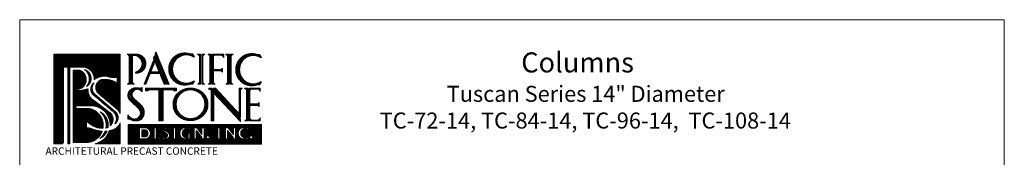
# Model space of a CAD drawing. Units: inches. Extents: x -138 to 23, y -31 to 84.
# Drawn here: x -21 to 23, y 58 to 64 of the extents above; entities that cross this region are included whole.
import ezdxf

# ---------------------------------------------------------------- set-up
doc = ezdxf.new("R2010")
doc.units = ezdxf.units.IN
doc.header["$MEASUREMENT"] = 0
doc.layers.add('AN', color=4, linetype='Continuous')
for name, color, linetype, lineweight in [('HOJA', 252, 'Continuous', 0), ('LOGO_01', 14, 'Continuous', 0), ('LOGO_02', 7, 'Continuous', 0), ('Texto', 7, 'Continuous', 0)]:
    doc.layers.add(name, color=color, linetype=linetype, lineweight=lineweight)
doc.styles.get("Standard").update_dxf_attribs({"font": 'ARIAL.TTF'})
pattern_1 = [(45, (0, 0), (-0.007071067812, 0.007071067812), []), (135, (0, 0), (-0.007071067812, -0.007071067812), [])]

# ---------------------------------------------------------------- blocks, each defined once
blk = doc.blocks.new('LOGO')
at = {"layer": 'LOGO_01'}
h = blk.add_hatch(dxfattribs=at)
h.set_pattern_fill('_USER', color=256, scale=0.01, angle=45, double=1, pattern_type=0)
h.set_pattern_definition(pattern_1)
h.paths.add_polyline_path([(2123.92, 2274.986), (2123.92, 2269.545), (2124.395, 2269.545, 0.414214), (2124.509, 2269.659), (2124.509, 2274.087, 0.414214), (2124.395, 2274.201), (2124.761, 2274.201), (2124.761, 2269.545), (2124.897, 2269.545), (2124.897, 2274.201), (2125.651, 2274.201, -0.455957), (2126.368, 2273.427, -0.229808), (2127.278, 2273.615, 0.137524), (2127.768, 2273.577), (2127.768, 2273.218, 0.180786), (2126.831, 2273.436, 0.577592), (2126.618, 2272.61), (2127.801, 2271.614, -0.096864), (2127.959, 2271.376), (2127.959, 2274.986)])
h.paths.add_polyline_path([(2125.318, 2272.845, 0.86681), (2125.443, 2274.012), (2125.102, 2274.012), (2125.102, 2269.627), (2125.94, 2269.627, 0.303159), (2126.866, 2270.304, -0.088627), (2126.238, 2270.45, 0.115803), (2125.912, 2270.507), (2125.912, 2270.93, 0.212438), (2126.914, 2270.486, 0.4798), (2125.843, 2271.69), (2125.303, 2271.69, -0.744412), (2125.322, 2271.855), (2126.142, 2271.855, -0.438655), (2127.351, 2270.629, 0.487355), (2127.289, 2271.47), (2126.393, 2272.146, -0.310673), (2126.003, 2272.886, -0.031677), (2125.922, 2272.85, -0.075287), (2125.318, 2272.774, -0.974263)], flags=17)
h.paths.add_polyline_path([(2127.298, 2270.334, -0.26655), (2126.442, 2269.545), (2127.959, 2269.545), (2127.959, 2270.808, -0.22574), (2127.485, 2270.379, -0.026212)], flags=17)
h.paths.add_polyline_path([(2127.632, 2270.748, 0.50027), (2127.658, 2271.498), (2126.447, 2272.514, -0.423741), (2126.376, 2273.246, 0.502558), (2126.33, 2272.505), (2127.524, 2271.495, -0.392855)], flags=17)
h.paths.add_polyline_path([(2125.905, 2273.017, 0.656913), (2125.794, 2274.043, -0.443297)], flags=17)
h.paths.add_polyline_path([(2126.746, 2271.48, -0.319593), (2127.224, 2270.544, -0.065463), (2127.091, 2270.5, 0.260905)], flags=16)
h.paths.add_polyline_path([(2127.158, 2270.313, -0.180801), (2126.715, 2269.857, 0.131663), (2127.038, 2270.304, 0.016404)], flags=16)
h = blk.add_hatch(dxfattribs=at)
h.set_pattern_fill('_USER', color=256, scale=0.01, angle=45, double=1, pattern_type=0)
h.set_pattern_definition(pattern_1)
h.paths.add_polyline_path([(2128.456, 2270.718), (2128.456, 2269.525), (2136.565, 2269.525), (2136.565, 2270.718)])
h.paths.add_polyline_path([(2133.862, 2270.52), (2133.975, 2270.52), (2134.088, 2270.52, 0.286509), (2134.034, 2270.402), (2134.034, 2270.179), (2134.034, 2269.929, 0.218801), (2134.088, 2269.842), (2133.975, 2269.842), (2133.862, 2269.842, 0.286509), (2133.917, 2269.96), (2133.917, 2270.179), (2133.917, 2270.433, 0.218801)], flags=16)
h.paths.add_polyline_path([(2133.398, 2269.937, -1), (2133.208, 2269.937, -1)], flags=16)
h.paths.add_polyline_path([(2133.069, 2269.842), (2132.939, 2269.842, 0.236563), (2132.91, 2269.973), (2132.595, 2270.355), (2132.595, 2269.924, 0.239146), (2132.652, 2269.842), (2132.414, 2269.842, 0.31386), (2132.471, 2269.954), (2132.471, 2270.52), (2132.625, 2270.52), (2132.944, 2270.107), (2132.944, 2270.52), (2133.069, 2270.52)], flags=16)
h.paths.add_polyline_path([(2134.384, 2270.52), (2134.537, 2270.52), (2134.856, 2270.107), (2134.856, 2270.52), (2134.981, 2270.52), (2134.981, 2269.842), (2134.852, 2269.842, 0.236563), (2134.822, 2269.973), (2134.507, 2270.355), (2134.507, 2269.924, 0.239146), (2134.564, 2269.842), (2134.326, 2269.842, 0.31386), (2134.384, 2269.954)], flags=16)
h.paths.add_polyline_path([(2132.258, 2270.183, 0.22921), (2132.203, 2270.13), (2132.203, 2269.908), (2132.203, 2269.843), (2131.838, 2269.843, -0.331735), (2131.591, 2270.182, -0.331735), (2131.838, 2270.52), (2132.203, 2270.52), (2132.203, 2270.331, 0.383492), (2132.093, 2270.444, 0.509877), (2131.745, 2270.182, 0.419434), (2132.014, 2269.908), (2132.111, 2269.908), (2132.111, 2270.13, 0.22921), (2132.056, 2270.183)], flags=16)
h.paths.add_polyline_path([(2135.396, 2270.52), (2135.761, 2270.52), (2135.761, 2270.331, 0.383492), (2135.651, 2270.444, 0.509877), (2135.303, 2270.182, 0.509877), (2135.651, 2269.92, 0.406566), (2135.761, 2270.042), (2135.761, 2269.843), (2135.396, 2269.843, -0.331735), (2135.149, 2270.182, -0.331735)], flags=16)
h.paths.add_polyline_path([(2136.035, 2269.937, -1), (2135.845, 2269.937, -1)], flags=16)
h.paths.add_polyline_path([(2131.377, 2270.52, 0.286509), (2131.322, 2270.402), (2131.322, 2270.179), (2131.322, 2269.929, 0.218801), (2131.377, 2269.842), (2131.264, 2269.842), (2131.151, 2269.842, 0.286509), (2131.205, 2269.96), (2131.205, 2270.179), (2131.205, 2270.433, 0.218801), (2131.151, 2270.52), (2131.264, 2270.52)], flags=16)
h.paths.add_polyline_path([(2130.985, 2270.36), (2130.878, 2270.36, 0.431306), (2130.883, 2270.429, 0.409463), (2130.735, 2270.423, 0.578181), (2130.75, 2270.307, -0.302769), (2130.965, 2270.061, -0.343503), (2130.81, 2269.842), (2130.584, 2269.842), (2130.584, 2270.001, 0.388102), (2130.717, 2269.904, 0.734003), (2130.727, 2270.199, -0.321332), (2130.632, 2270.328, -0.508838), (2130.844, 2270.52, -0.450221)], flags=16)
h.paths.add_polyline_path([(2130.411, 2270.386, 0.28858), (2130.258, 2270.453), (2130.143, 2270.453), (2130.143, 2270.207), (2130.312, 2270.207, 0.173882), (2130.355, 2270.223), (2130.355, 2270.179), (2130.355, 2270.135, 0.220754), (2130.312, 2270.152), (2130.143, 2270.152), (2130.143, 2269.909), (2130.305, 2269.909, 0.209036), (2130.411, 2269.976), (2130.411, 2269.842), (2129.972, 2269.842, 0.286509), (2130.026, 2269.96), (2130.026, 2270.179), (2130.026, 2270.433, 0.218801), (2129.972, 2270.52), (2130.411, 2270.52)], flags=16)
h.paths.add_polyline_path([(2129.55, 2269.842), (2129.146, 2269.842), (2129.146, 2270.52), (2129.543, 2270.52, -0.75928)], flags=16)
h.paths.add_polyline_path([(2129.514, 2269.957), (2129.289, 2269.957), (2129.289, 2270.399), (2129.509, 2270.399, -0.652593)], flags=0)
h = blk.add_hatch(color=256, dxfattribs=at)
h.dxf.hatch_style = 1
h.paths.add_polyline_path([(2129.509, 2270.399), (2129.289, 2270.399), (2129.289, 2269.957), (2129.514, 2269.957, 0.652593)])
at = {"layer": 'LOGO_02'}
h = blk.add_hatch(dxfattribs=at)
h.set_pattern_fill('_USER', color=256, scale=0.01, angle=45, double=1, pattern_type=0)
h.set_pattern_definition(pattern_1)
h.paths.add_polyline_path([(2128.581, 2274.973), (2128.392, 2274.973, -0.361612), (2128.509, 2274.792), (2128.509, 2274.009), (2128.509, 2273.333, -0.361612), (2128.392, 2273.152), (2128.581, 2273.152)])
h.paths.add_polyline_path([(2129.021, 2274.973), (2128.648, 2274.973), (2128.648, 2273.152), (2128.837, 2273.152, -0.361612), (2128.72, 2273.333), (2128.72, 2274.116), (2128.72, 2274.904), (2128.91, 2274.904, -0.762884), (2128.914, 2273.899, 0.940393), (2128.914, 2273.837, 0.967918)])
h.paths.add_polyline_path([(2129.184, 2274.855, -0.57395), (2129.218, 2273.996, 0.397993)], flags=16)
h.paths.add_polyline_path([(2130.046, 2274.887), (2129.992, 2274.753), (2130.024, 2274.675), (2129.416, 2273.152), (2129.524, 2273.152), (2129.782, 2273.8), (2130.381, 2273.8), (2130.645, 2273.152), (2130.753, 2273.152)])
h.paths.add_polyline_path([(2130.078, 2274.542), (2130.34, 2273.9), (2129.822, 2273.9)], flags=16)
h.paths.add_polyline_path([(2130.136, 2275.114), (2130.083, 2274.98), (2130.829, 2273.152), (2130.937, 2273.152)])
h.paths.add_polyline_path([(2132.428, 2274.821, 0.464291), (2132.487, 2274.824), (2132.359, 2275.008, -0.128815), (2132.168, 2275.014, 0.501515), (2130.917, 2274.081, 0.501515), (2132.168, 2273.147, -0.128815), (2132.359, 2273.153), (2132.487, 2273.337, 0.464291), (2132.428, 2273.34, -0.596855), (2131.157, 2274.081, -0.596855)])
h.paths.add_polyline_path([(2131.206, 2274.619, 0.292075), (2131.255, 2273.466, -0.384278)], flags=16)
h.paths.add_polyline_path([(2132.861, 2274.973), (2132.671, 2274.973, -0.361612), (2132.788, 2274.792), (2132.788, 2274.009), (2132.788, 2273.333, -0.361612), (2132.671, 2273.152), (2132.861, 2273.152)])
h.paths.add_polyline_path([(2133.116, 2274.973), (2132.927, 2274.973), (2132.927, 2273.152), (2133.116, 2273.152, -0.361612), (2132.999, 2273.333), (2132.999, 2274.116), (2132.999, 2274.792, -0.361612)])
h.paths.add_polyline_path([(2133.502, 2274.973), (2133.313, 2274.973, -0.361612), (2133.43, 2274.792), (2133.43, 2274.009), (2133.43, 2273.333, -0.361612), (2133.313, 2273.152), (2133.502, 2273.152)])
h.paths.add_polyline_path([(2134.267, 2274.973), (2133.568, 2274.973), (2133.568, 2273.152), (2133.758, 2273.152, -0.361612), (2133.641, 2273.333), (2133.641, 2273.967), (2134.107, 2273.967, -0.243056), (2134.203, 2273.889), (2134.203, 2274.013), (2134.203, 2274.137, -0.243056), (2134.107, 2274.059), (2133.641, 2274.059), (2133.641, 2274.792, -0.434363), (2133.758, 2274.919), (2134.124, 2274.919, -0.29896), (2134.267, 2274.769)])
h.paths.add_polyline_path([(2134.583, 2274.973), (2134.393, 2274.973, -0.361612), (2134.51, 2274.792), (2134.51, 2274.009), (2134.51, 2273.333, -0.361612), (2134.393, 2273.152), (2134.583, 2273.152)])
h.paths.add_polyline_path([(2134.839, 2274.973), (2134.649, 2274.973), (2134.649, 2273.152), (2134.839, 2273.152, -0.361612), (2134.721, 2273.333), (2134.721, 2274.116), (2134.721, 2274.792, -0.361612)])
h.paths.add_polyline_path([(2136.512, 2274.783, 0.464291), (2136.572, 2274.786), (2136.443, 2274.97, -0.128815), (2136.252, 2274.976, 0.501515), (2135.001, 2274.042, 0.501515), (2136.252, 2273.108, -0.128815), (2136.443, 2273.114), (2136.572, 2273.298, 0.464291), (2136.512, 2273.301, -0.596855), (2135.241, 2274.042, -0.596855)])
h.paths.add_polyline_path([(2135.29, 2274.58, 0.292075), (2135.339, 2273.428, -0.384278)], flags=16)
h = blk.add_hatch(dxfattribs=at)
h.set_pattern_fill('_USER', color=256, scale=0.01, angle=45, double=1, pattern_type=0)
h.set_pattern_definition(pattern_1)
h.paths.add_polyline_path([(2129.026, 2272.85, -0.216553), (2129.295, 2272.704), (2129.295, 2272.95, -0.139872), (2129.051, 2272.934, 0.214713), (2128.597, 2272.822, 0.484129), (2128.597, 2272.143), (2129.087, 2271.666, -0.800617), (2128.718, 2271.061, -0.123261), (2128.421, 2271.296), (2128.421, 2271.039, -0.214447), (2128.577, 2271.021, 0.265692), (2129.232, 2271.021, 0.474052), (2129.176, 2271.94), (2128.788, 2272.294, -0.713265)])
h.paths.add_polyline_path([(2128.644, 2272.722, 0.25901), (2128.647, 2272.333), (2129.263, 2271.697, -0.39071), (2129.27, 2271.282, 0.329345), (2129.178, 2271.677), (2128.596, 2272.28, -0.469993)], flags=16)
h.paths.add_polyline_path([(2130.413, 2272.911), (2129.502, 2272.911), (2129.502, 2272.761), (2129.666, 2272.761), (2129.666, 2272.819), (2130.313, 2272.819), (2130.313, 2270.929), (2130.413, 2270.929)])
h.paths.add_polyline_path([(2131.396, 2272.911), (2130.485, 2272.911), (2130.485, 2270.929), (2130.586, 2270.929), (2130.586, 2272.819), (2131.232, 2272.819), (2131.232, 2272.761), (2131.396, 2272.761)])
h.paths.add_polyline_path([(2133.529, 2272.911), (2133.369, 2272.911), (2133.369, 2272.833), (2133.465, 2272.833), (2133.5, 2272.796), (2133.5, 2270.929), (2133.661, 2270.929), (2133.661, 2272.625), (2135.285, 2270.898), (2135.285, 2271.044)])
h.paths.add_polyline_path([(2133.762, 2272.911), (2133.625, 2272.911), (2135.285, 2271.146), (2135.285, 2272.73, -0.361612), (2135.402, 2272.911), (2135.213, 2272.911), (2135.213, 2271.369)])
h.paths.add_polyline_path([(2135.729, 2272.911), (2135.54, 2272.911, -0.361612), (2135.657, 2272.73), (2135.657, 2271.947), (2135.657, 2271.92), (2135.657, 2271.787), (2135.657, 2271.11, -0.361612), (2135.54, 2270.929), (2135.729, 2270.929), (2135.729, 2271.92)])
h.paths.add_polyline_path([(2136.494, 2272.911), (2135.795, 2272.911), (2135.795, 2271.92), (2135.795, 2270.929), (2136.494, 2270.929), (2136.494, 2271.133, -0.29896), (2136.351, 2270.984), (2135.986, 2270.984, -0.436699), (2135.868, 2271.11), (2135.868, 2271.874), (2136.334, 2271.874, -0.243056), (2136.43, 2271.796), (2136.43, 2271.92), (2136.43, 2272.044, -0.243056), (2136.334, 2271.966), (2135.868, 2271.966), (2135.868, 2272.73, -0.434363), (2135.985, 2272.856), (2136.351, 2272.856, -0.29896), (2136.494, 2272.707)])
h = blk.add_hatch(dxfattribs=at)
h.set_pattern_fill('_USER', color=256, scale=0.01, angle=45, double=1, pattern_type=0)
h.set_pattern_definition(pattern_1)
edge = h.paths.add_edge_path()
edge.add_arc((2132.244, 2271.944), 0.879, -179.51029, 0, ccw=False)
edge.add_line((2131.364, 2271.936), (2131.306, 2271.936))
edge.add_arc((2132.256, 2271.944), 0.949, 180.4536, 237.32682)
edge.add_spline(control_points=[(2131.743, 2271.145), (2131.557, 2271.243), (2131.407, 2271.397), (2131.27, 2271.69), (2131.242, 2271.813), (2131.242, 2271.936)], knot_values=[6.283185, 6.283185, 6.283185, 6.283185, 6.929102, 6.929102, 7.337029, 7.337029, 7.337029, 7.337029], degree=3, periodic=0)
edge.add_line((2131.242, 2271.936), (2131.179, 2271.936))
edge.add_ellipse((2132.244, 2271.936), major_axis=(-1.065, 0), ratio=0.922261, start_angle=0, end_angle=360)
edge.add_line((2131.179, 2271.936), (2131.242, 2271.936))
edge.add_spline(control_points=[(2131.242, 2271.936), (2131.242, 2272.101), (2131.292, 2272.265), (2131.448, 2272.504), (2131.533, 2272.59), (2131.632, 2272.66)], knot_values=[5.363577, 5.363577, 5.363577, 5.363577, 5.907827, 5.907827, 6.283185, 6.283185, 6.283185, 6.283185], degree=3, periodic=0)
edge.add_arc((2132.256, 2271.944), 0.949, 131.05691, 180.4536)
edge.add_line((2131.306, 2271.936), (2131.364, 2271.936))
edge.add_arc((2132.244, 2271.944), 0.879, 180, 180.48971, ccw=False)
edge.add_arc((2132.244, 2271.944), 0.879, 0, 180, ccw=False)
edge = h.paths.add_edge_path(flags=16)
edge.add_spline(control_points=[(2132.851, 2272.66), (2132.95, 2272.59), (2133.035, 2272.504), (2133.192, 2272.265), (2133.241, 2272.101), (2133.241, 2271.936)], knot_values=[5.363577, 5.363577, 5.363577, 5.363577, 5.738935, 5.738935, 6.283185, 6.283185, 6.283185, 6.283185], degree=3, periodic=0)
edge.add_spline(control_points=[(2133.241, 2271.936), (2133.241, 2271.813), (2133.213, 2271.69), (2133.076, 2271.397), (2132.926, 2271.243), (2132.74, 2271.145)], knot_values=[6.283185, 6.283185, 6.283185, 6.283185, 6.691113, 6.691113, 7.337029, 7.337029, 7.337029, 7.337029], degree=3, periodic=0)
edge.add_arc((2132.228, 2271.944), 0.949, 302.67318, 408.94309)
at = {"layer": 'LOGO_01'}
for p, q in [((2124.395, 2274.201), (2124.761, 2274.201)), ((2124.509, 2274.087), (2124.509, 2269.659)), ((2124.761, 2274.201), (2124.761, 2269.545)), ((2124.897, 2274.201), (2124.897, 2269.545))]:
    blk.add_line(p, q, dxfattribs=at)
for points in [[(2124.395, 2269.545), (2123.92, 2269.545), (2123.92, 2274.986), (2127.959, 2274.986), (2127.959, 2271.376)], [(2127.959, 2270.808), (2127.959, 2269.545), (2126.442, 2269.545)], [(2124.897, 2269.545), (2124.761, 2269.545)]]:
    blk.add_lwpolyline(points, dxfattribs=at)
for points in [[(2124.897, 2274.201), (2125.696, 2274.201, -0.436621), (2126.368, 2273.427, -0.436621)], [(2126.003, 2272.886, -0.031677), (2125.922, 2272.85, -0.075287), (2125.318, 2272.774, -0.974263), (2125.318, 2272.845, 0.86681), (2125.443, 2274.012), (2125.102, 2274.012), (2125.102, 2269.627), (2125.94, 2269.627, 0.303159), (2126.866, 2270.304, 0.303159)], [(2125.794, 2274.043, -0.656913), (2125.905, 2273.017, 0.443297), (2125.794, 2274.043, -3.078225)], [(2127.768, 2273.218), (2127.768, 2273.577, -0.137524), (2127.278, 2273.615, 0.229808), (2126.368, 2273.427, 0.229808)], [(2127.959, 2271.376, 0.096864), (2127.801, 2271.614), (2126.618, 2272.61, -0.577592), (2126.831, 2273.436, -0.180786), (2127.768, 2273.218)], [(2126.003, 2272.886, 0.310673), (2126.393, 2272.146), (2127.289, 2271.47, -0.487355), (2127.351, 2270.629, -0.487355)], [(2126.376, 2273.246, 0.501299), (2126.329, 2272.506), (2127.544, 2271.478, -0.37922), (2127.632, 2270.748, 0.50027), (2127.658, 2271.498), (2126.427, 2272.532, -0.40821), (2126.376, 2273.246)], [(2126.376, 2273.246, 0.061116), (2126.29, 2273.173, 0.061116)], [(2126.914, 2270.486, 0.4798), (2125.843, 2271.69), (2125.303, 2271.69, -0.744412), (2125.322, 2271.855), (2126.142, 2271.855, -0.438655), (2127.351, 2270.629, -0.438655)], [(2127.091, 2270.5, 0.260905), (2126.746, 2271.48, -0.319593), (2127.224, 2270.544, -0.319593)], [(2126.914, 2270.486, -0.212438), (2125.912, 2270.93), (2125.912, 2270.507, -0.115803), (2126.238, 2270.45, 0.088627), (2126.866, 2270.304, 0.088627)], [(2127.224, 2270.544, -0.065463), (2127.091, 2270.5)], [(2127.298, 2270.334, 0.026212), (2127.485, 2270.379, 0.22574), (2127.959, 2270.808)], [(2127.298, 2270.334, -0.26655), (2126.442, 2269.545)], [(2127.158, 2270.313, -0.180801), (2126.715, 2269.857)], [(2126.715, 2269.857, 0.131663), (2127.038, 2270.304, 0.131663)], [(2127.038, 2270.304, 0.016404), (2127.158, 2270.313, 0.016404)]]:
    blk.add_lwpolyline(points, format="xyb", dxfattribs=at)
blk.add_lwpolyline([(2128.456, 2270.718), (2136.565, 2270.718), (2136.565, 2269.525), (2128.456, 2269.525)], close=True, dxfattribs=at)
for points in [[(2129.543, 2270.52), (2129.146, 2270.52), (2129.146, 2269.842), (2129.55, 2269.842, 0.75928)], [(2130.143, 2270.453), (2130.305, 2270.453, -0.209036), (2130.411, 2270.386), (2130.411, 2270.52), (2129.972, 2270.52, -0.218801), (2130.026, 2270.433), (2130.026, 2270.179), (2130.026, 2269.929, -0.218801), (2129.972, 2269.842), (2130.411, 2269.842), (2130.411, 2269.976, -0.209036), (2130.305, 2269.909), (2130.143, 2269.909), (2130.143, 2270.152), (2130.312, 2270.152, -0.220754), (2130.355, 2270.135), (2130.355, 2270.179), (2130.355, 2270.223, -0.173882), (2130.312, 2270.207), (2130.143, 2270.207)], [(2130.844, 2270.52, 0.508838), (2130.632, 2270.328, 0.321332), (2130.727, 2270.199, -0.737493), (2130.746, 2269.904), (2130.717, 2269.904, -0.388102), (2130.584, 2270.001), (2130.584, 2269.842), (2130.81, 2269.842, 0.343503), (2130.965, 2270.061, 0.302769), (2130.75, 2270.307, -0.578181), (2130.735, 2270.423, -0.37046), (2130.871, 2270.438, -0.523), (2130.878, 2270.36), (2130.985, 2270.36, 0.450221)], [(2131.377, 2270.52), (2131.264, 2270.52), (2131.151, 2270.52, -0.218801), (2131.205, 2270.433), (2131.205, 2270.179), (2131.205, 2269.929, -0.218801), (2131.151, 2269.842), (2131.264, 2269.842), (2131.377, 2269.842, -0.218801), (2131.322, 2269.929), (2131.322, 2270.179), (2131.322, 2270.433, -0.218801)], [(2132.093, 2270.444, -0.383492), (2132.203, 2270.331), (2132.203, 2270.52), (2131.838, 2270.52, 0.331735), (2131.591, 2270.182, 0.331735), (2131.838, 2269.843), (2132.203, 2269.843), (2132.203, 2269.908), (2132.203, 2270.13, -0.22921), (2132.258, 2270.183), (2132.056, 2270.183, -0.22921), (2132.111, 2270.13), (2132.111, 2269.908), (2132.014, 2269.908, -0.419434), (2131.745, 2270.182, -0.509877)], [(2132.625, 2270.52), (2132.471, 2270.52), (2132.471, 2269.924, -0.239146), (2132.414, 2269.842), (2132.652, 2269.842, -0.239146), (2132.595, 2269.924), (2132.595, 2270.355), (2132.91, 2269.973, -0.174127), (2132.944, 2269.877), (2132.944, 2269.842), (2133.069, 2269.842), (2133.069, 2270.52), (2132.944, 2270.52), (2132.944, 2270.107)], [(2134.088, 2270.52), (2133.975, 2270.52), (2133.862, 2270.52, -0.218801), (2133.917, 2270.433), (2133.917, 2270.179), (2133.917, 2269.929, -0.218801), (2133.862, 2269.842), (2133.975, 2269.842), (2134.088, 2269.842, -0.218801), (2134.034, 2269.929), (2134.034, 2270.179), (2134.034, 2270.433, -0.218801)], [(2134.537, 2270.52), (2134.384, 2270.52), (2134.384, 2269.924, -0.239146), (2134.326, 2269.842), (2134.564, 2269.842, -0.239146), (2134.507, 2269.924), (2134.507, 2270.355), (2134.822, 2269.973, -0.174127), (2134.856, 2269.877), (2134.856, 2269.842), (2134.981, 2269.842), (2134.981, 2270.52), (2134.856, 2270.52), (2134.856, 2270.107)], [(2135.761, 2270.52), (2135.396, 2270.52, 0.331735), (2135.149, 2270.182, 0.331735), (2135.396, 2269.843), (2135.761, 2269.843), (2135.761, 2270.033, -0.383492), (2135.651, 2269.92, -0.509877), (2135.303, 2270.182, -0.509877), (2135.651, 2270.444, -0.383492), (2135.761, 2270.331)], [(2129.509, 2270.399, -0.652593), (2129.514, 2269.957), (2129.289, 2269.957), (2129.289, 2270.399)]]:
    blk.add_lwpolyline(points, format="xyb", close=True, dxfattribs=at)
for centre in [(2133.303, 2269.937), (2135.94, 2269.937)]:
    blk.add_circle(centre, 0.0953, dxfattribs=at)
for centre, start, end in [((2124.395, 2274.087), 0, 90), ((2124.395, 2269.659), 270, 0)]:
    blk.add_arc(centre, 0.115, start, end, dxfattribs=at)
at = {"layer": 'LOGO_02'}
for p, q in [((2128.392, 2274.973), (2128.581, 2274.973)), ((2128.581, 2274.973), (2128.581, 2273.152)), ((2128.837, 2274.973), (2128.648, 2274.973)), ((2128.648, 2274.973), (2128.648, 2273.152)), ((2129.416, 2273.152), (2130.024, 2274.675)), ((2129.992, 2274.753), (2130.046, 2274.887)), ((2129.992, 2274.753), (2130.024, 2274.675)), ((2130.046, 2274.887), (2130.753, 2273.152)), ((2130.083, 2274.98), (2130.136, 2275.114)), ((2130.083, 2274.98), (2130.829, 2273.152)), ((2130.136, 2275.114), (2130.937, 2273.152)), ((2132.671, 2274.973), (2132.861, 2274.973)), ((2132.861, 2274.973), (2132.861, 2273.152)), ((2133.116, 2274.973), (2132.927, 2274.973)), ((2132.927, 2274.973), (2132.927, 2273.152)), ((2133.313, 2274.973), (2133.502, 2274.973)), ((2133.502, 2274.973), (2133.502, 2273.152)), ((2134.267, 2274.973), (2133.568, 2274.973)), ((2133.568, 2274.973), (2133.568, 2273.152)), ((2134.393, 2274.973), (2134.583, 2274.973)), ((2134.583, 2274.973), (2134.583, 2273.152)), ((2134.839, 2274.973), (2134.649, 2274.973)), ((2134.649, 2274.973), (2134.649, 2273.152)), ((2129.822, 2273.9), (2130.078, 2274.542)), ((2130.078, 2274.542), (2130.34, 2273.9)), ((2129.524, 2273.152), (2129.782, 2273.8)), ((2129.782, 2273.8), (2130.381, 2273.8)), ((2129.822, 2273.9), (2130.34, 2273.9)), ((2130.381, 2273.8), (2130.645, 2273.152)), ((2128.392, 2273.152), (2128.581, 2273.152)), ((2128.837, 2273.152), (2128.648, 2273.152)), ((2129.416, 2273.152), (2129.524, 2273.152)), ((2130.645, 2273.152), (2130.753, 2273.152)), ((2130.829, 2273.152), (2130.937, 2273.152)), ((2132.671, 2273.152), (2132.861, 2273.152)), ((2133.116, 2273.152), (2132.927, 2273.152)), ((2133.313, 2273.152), (2133.502, 2273.152)), ((2133.369, 2272.911), (2133.529, 2272.911)), ((2133.369, 2272.833), (2133.369, 2272.911)), ((2133.465, 2272.833), (2133.369, 2272.833)), ((2133.465, 2272.833), (2133.5, 2272.796)), ((2133.529, 2272.911), (2135.285, 2271.044)), ((2133.758, 2273.152), (2133.568, 2273.152)), ((2133.625, 2272.911), (2133.762, 2272.911)), ((2133.625, 2272.911), (2135.285, 2271.146)), ((2133.762, 2272.911), (2135.213, 2271.369)), ((2134.393, 2273.152), (2134.583, 2273.152)), ((2134.839, 2273.152), (2134.649, 2273.152)), ((2135.213, 2272.911), (2135.402, 2272.911)), ((2135.213, 2272.911), (2135.213, 2271.369)), ((2135.54, 2272.911), (2135.729, 2272.911)), ((2135.729, 2272.911), (2135.729, 2271.92)), ((2136.494, 2272.911), (2135.795, 2272.911)), ((2135.795, 2272.911), (2135.795, 2271.92)), ((2133.5, 2272.796), (2133.5, 2270.929)), ((2133.661, 2270.929), (2133.661, 2272.625)), ((2133.661, 2272.625), (2135.285, 2270.898)), ((2135.729, 2270.929), (2135.729, 2271.92)), ((2135.795, 2270.929), (2135.795, 2271.92)), ((2133.5, 2270.929), (2133.661, 2270.929)), ((2135.54, 2270.929), (2135.729, 2270.929)), ((2136.494, 2270.929), (2135.795, 2270.929))]:
    blk.add_line(p, q, dxfattribs=at)
for points in [[(2128.392, 2274.973, -0.361612), (2128.509, 2274.792), (2128.509, 2274.009)], [(2128.648, 2274.973), (2129.021, 2274.973, -0.967918), (2128.914, 2273.837, -0.940393), (2128.914, 2273.899, 0.762884), (2128.91, 2274.904), (2128.72, 2274.904)], [(2128.72, 2274.904, -0.332403), (2128.72, 2274.904), (2128.72, 2274.009)], [(2129.184, 2274.855, -0.57395), (2129.218, 2273.996, 0.397993), (2129.184, 2274.855, 1.215938)], [(2130.917, 2274.081, -0.501515), (2132.168, 2275.014, 0.128815), (2132.359, 2275.008), (2132.487, 2274.825)], [(2131.255, 2273.466, -0.384278), (2131.206, 2274.619, 0.292075), (2131.255, 2273.466, -9.85906)], [(2132.428, 2274.821, 0.596855), (2131.157, 2274.081, 0.596855)], [(2132.428, 2274.821, 0.464291), (2132.487, 2274.824, 0.279201)], [(2132.671, 2274.973, -0.361612), (2132.788, 2274.792), (2132.788, 2274.009)], [(2133.116, 2274.973, 0.361612), (2132.999, 2274.792), (2132.999, 2274.009)], [(2133.313, 2274.973, -0.361612), (2133.43, 2274.792), (2133.43, 2274.009)], [(2133.758, 2274.919, 0.434363), (2133.641, 2274.792), (2133.641, 2274.009)], [(2134.267, 2274.769, 0.29896), (2134.124, 2274.919), (2133.758, 2274.919)], [(2134.393, 2274.973, -0.361612), (2134.51, 2274.792), (2134.51, 2274.009)], [(2134.839, 2274.973, 0.361612), (2134.721, 2274.792), (2134.721, 2274.009)], [(2135.001, 2274.042, -0.501515), (2136.252, 2274.976, 0.128815), (2136.443, 2274.97), (2136.571, 2274.787)], [(2136.512, 2274.783, 0.596855), (2135.241, 2274.042, 0.596855)], [(2136.512, 2274.783, 0.464291), (2136.572, 2274.786, 0.279201)], [(2128.392, 2273.152, 0.361612), (2128.509, 2273.333), (2128.509, 2274.116)], [(2128.837, 2273.152, -0.361612), (2128.72, 2273.333), (2128.72, 2274.116)], [(2130.917, 2274.081, 0.501515), (2132.168, 2273.147, -0.128815), (2132.359, 2273.153), (2132.487, 2273.336)], [(2132.428, 2273.34, -0.596855), (2131.157, 2274.081, -0.596855)], [(2132.671, 2273.152, 0.361612), (2132.788, 2273.333), (2132.788, 2274.116)], [(2133.116, 2273.152, -0.361612), (2132.999, 2273.333), (2132.999, 2274.116)], [(2133.313, 2273.152, 0.361612), (2133.43, 2273.333), (2133.43, 2274.116)], [(2133.641, 2274.059), (2134.107, 2274.059, 0.243056), (2134.203, 2274.137), (2134.203, 2274.013)], [(2133.641, 2273.967), (2134.107, 2273.967, -0.243056), (2134.203, 2273.889), (2134.203, 2274.013)], [(2134.393, 2273.152, 0.361612), (2134.51, 2273.333), (2134.51, 2274.116)], [(2134.839, 2273.152, -0.361612), (2134.721, 2273.333), (2134.721, 2274.116)], [(2135.001, 2274.042, 0.501515), (2136.252, 2273.108, -0.128815), (2136.443, 2273.114), (2136.571, 2273.298)], [(2135.339, 2273.428, -0.384278), (2135.29, 2274.58, 0.292075), (2135.339, 2273.428, -9.85906)], [(2136.512, 2273.301, -0.596855), (2135.241, 2274.042, -0.596855)], [(2133.758, 2273.152, -0.361612), (2133.641, 2273.333), (2133.641, 2273.967)], [(2129.295, 2272.704), (2129.295, 2272.95, -0.139872), (2129.051, 2272.934, 0.214713), (2128.597, 2272.822, 0.484129), (2128.597, 2272.143), (2129.087, 2271.666, -0.800617), (2128.718, 2271.061, -0.123261), (2128.421, 2271.296), (2128.421, 2271.039, -0.214447), (2128.577, 2271.021, 0.265692), (2129.232, 2271.021, 0.474052), (2129.176, 2271.94), (2128.788, 2272.294, -0.713265), (2129.026, 2272.85, -0.216553), (2129.295, 2272.704, -73.490119)], [(2132.428, 2273.34, -0.464291), (2132.487, 2273.337, -0.279201)], [(2135.402, 2272.911, 0.361612), (2135.285, 2272.73), (2135.285, 2271.146)], [(2135.54, 2272.911, -0.361612), (2135.657, 2272.73), (2135.657, 2271.947)], [(2135.985, 2272.856, 0.434363), (2135.868, 2272.73), (2135.868, 2271.966)], [(2136.494, 2272.707, 0.29896), (2136.351, 2272.856), (2135.985, 2272.856)], [(2136.512, 2273.301, -0.464291), (2136.572, 2273.298, -0.279201)], [(2128.644, 2272.722, 0.46738), (2128.594, 2272.282), (2129.178, 2271.677, -0.329345), (2129.27, 2271.282, 0.39071), (2129.263, 2271.697), (2128.647, 2272.333, -0.25901), (2128.644, 2272.722, 4.018525)], [(2135.54, 2270.929, 0.361612), (2135.657, 2271.11), (2135.657, 2271.893)], [(2135.868, 2271.966), (2136.334, 2271.966, 0.243056), (2136.43, 2272.044), (2136.43, 2271.92)], [(2135.868, 2271.874), (2136.334, 2271.874, -0.243056), (2136.43, 2271.796), (2136.43, 2271.92)], [(2135.985, 2270.984, -0.434363), (2135.868, 2271.11), (2135.868, 2271.874)], [(2136.494, 2271.133, -0.29896), (2136.351, 2270.984), (2135.985, 2270.984)]]:
    blk.add_lwpolyline(points, format="xyb", dxfattribs=at)
for points in [[(2134.267, 2274.973), (2134.267, 2274.769)], [(2133.641, 2274.059), (2133.641, 2274.116)], [(2130.313, 2270.929), (2130.313, 2272.819), (2129.666, 2272.819), (2129.666, 2272.761), (2129.502, 2272.761), (2129.502, 2272.911), (2129.502, 2272.911), (2130.413, 2272.911), (2130.413, 2270.929), (2130.313, 2270.929)], [(2130.586, 2270.929), (2130.586, 2272.819), (2131.232, 2272.819), (2131.232, 2272.761), (2131.396, 2272.761), (2131.396, 2272.911), (2131.396, 2272.911), (2130.485, 2272.911), (2130.485, 2270.929), (2130.586, 2270.929)], [(2136.494, 2272.911), (2136.494, 2272.707)], [(2135.657, 2271.92), (2135.657, 2272.054)], [(2135.657, 2271.92), (2135.657, 2271.787)], [(2135.868, 2271.966), (2135.868, 2272.054)], [(2135.868, 2271.874), (2135.868, 2271.787)], [(2135.285, 2271.044), (2135.285, 2270.898)], [(2136.494, 2270.929), (2136.494, 2271.133)]]:
    blk.add_lwpolyline(points, dxfattribs=at)
blk.add_circle((2132.244, 2271.944), 0.879, dxfattribs=at)
for centre, start, end in [((2132.256, 2271.944), 131.05691, 237.32682), ((2132.228, 2271.944), 302.67318, 48.94309)]:
    blk.add_arc(centre, 0.949, start, end, dxfattribs=at)
blk.add_ellipse((2132.244, 2271.936), major_axis=(-1.065, 0), ratio=0.922261, dxfattribs=at)
for points in [[(2131.632, 2272.66), (2131.533, 2272.59), (2131.448, 2272.504), (2131.292, 2272.265), (2131.242, 2272.101), (2131.242, 2271.936), (2131.242, 2271.813), (2131.27, 2271.69), (2131.407, 2271.397), (2131.557, 2271.243), (2131.743, 2271.145)], [(2132.851, 2272.66), (2132.95, 2272.59), (2133.035, 2272.504), (2133.192, 2272.265), (2133.241, 2272.101), (2133.241, 2271.936), (2133.241, 2271.813), (2133.213, 2271.69), (2133.076, 2271.397), (2132.926, 2271.243), (2132.74, 2271.145)]]:
    blk.add_open_spline(points, degree=3, knots=[5.363577, 5.363577, 5.363577, 5.363577, 5.738935, 5.738935, 6.283185, 6.283185, 6.283185, 6.691113, 6.691113, 7.337029, 7.337029, 7.337029, 7.337029], dxfattribs=at)
at = {"layer": 'LOGO_02', "insert": (2122.774, 2269.326), "char_height": 0.45, "attachment_point": 1}
blk.add_mtext_dynamic_manual_height_columns('\\pi1.4171;{\\fBook Antiqua|b0|i0|c0|p18;ARCHITETURAL PRECAST CONCRETE}', width=14.77329, gutter_width=12.5, heights=[0], dxfattribs=at)

msp = doc.modelspace()

# ---------------------------------------------------------------- linework, layer by layer
at = {"layer": 'HOJA', "linetype": 'Continuous'}
msp.add_lwpolyline([(-20.63302, 7.85044), (22.56698, 7.85044), (22.56698, 63.65044), (-20.63302, 63.65044)], close=True, dxfattribs=at)

# ---------------------------------------------------------------- block references
at = {"layer": 'AN', "xscale": 0.7200000000000001, "yscale": 0.7200000000000001, "zscale": 0.7200000000000001}
msp.add_blockref('LOGO', (-1548.35541, -1575.83965), dxfattribs=at)

# ---------------------------------------------------------------- texts
at = {"layer": 'Texto', "insert": (-5.13095, 62.2236), "char_height": 0.875473, "attachment_point": 1}
msp.add_mtext_dynamic_manual_height_columns('\\pi7.428;Columns\\P\\pi3.6939;{\\H0.79957x;Tuscan Series 14" Diameter\\P\\pi0.33855;TC-72-14, TC-84-14, TC-96-14,  TC-108-14}', width=19.5738069, gutter_width=12.5, heights=[0], dxfattribs=at)

doc.saveas('drawing.dxf')
